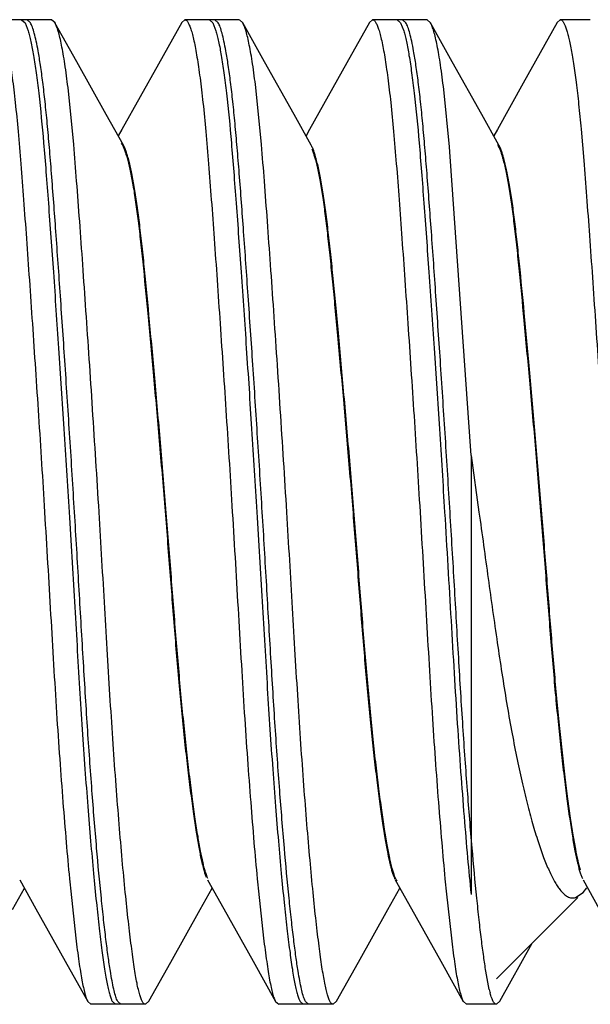
# Model space of a CAD drawing. Units: inches. Extents: x 0 to 354, y -52 to 17.
# Drawn here: x 16 to 16, y 7 to 7 of the extents above; entities that cross this region are included whole.
import ezdxf

# ---------------------------------------------------------------- set-up
doc = ezdxf.new("R2010")
doc.units = ezdxf.units.IN
doc.header["$LTSCALE"] = 1.21
doc.header["$MEASUREMENT"] = 0
doc.layers.get('0').update_dxf_attribs({"linetype": 'CONTINUOUS'})

msp = doc.modelspace()

# ---------------------------------------------------------------- linework, layer by layer
at = {"color": 7, "linetype": 'Continuous'}
for p, q in [((16.0713588086, 7.420072507), (16.0622857969, 7.420072507)), ((16.0663698567, 7.4200724691), (16.066948258, 7.4195436912)), ((16.066948258, 7.4195436912), (16.0674689123, 7.4182048482)), ((16.067850584, 7.419550551), (16.0672774235, 7.420072507)), ((16.0719352296, 7.419550551), (16.0713620692, 7.420072507)), ((16.0930171194, 7.419617584), (16.0891507938, 7.412684126599999)), ((16.0930199198, 7.4196175668), (16.093535144, 7.420072507)), ((16.1026088086, 7.420072507), (16.0935357969, 7.420072507)), ((16.0976198567, 7.4200724691), (16.098198258, 7.4195436912)), ((16.098198258, 7.4195436912), (16.0987189123, 7.4182048482)), ((16.099100584, 7.419550551), (16.0985274235, 7.420072507)), ((16.1031852296, 7.419550551), (16.1026120692, 7.420072507)), ((16.1242671349, 7.4196176118), (16.1205180018, 7.4128942074)), ((16.1242699353, 7.419617594500001), (16.124785144, 7.420072507)), ((16.1338588086, 7.420072507), (16.1247857969, 7.420072507)), ((16.1288698567, 7.4200724691), (16.129448258, 7.4195436912)), ((16.129448258, 7.4195436912), (16.1299689123, 7.4182048482)), ((16.130350584, 7.419550551), (16.1297774235, 7.420072507)), ((16.1344344854, 7.4195502163), (16.1338603944, 7.4200721137)), ((16.1555171349, 7.4196176118), (16.1498646259, 7.4094853513)), ((16.1555199353, 7.419617594500001), (16.156035144, 7.420072507)), ((16.161024163, 7.420072507), (16.1560357969, 7.420072507)), ((16.1205180018, 7.4128942074), (16.1143168937, 7.4017919092)), ((16.0891507938, 7.412684126599999), (16.0830669684, 7.4017919433)), ((16.0750440261, 7.3992665018), (16.0740973567, 7.4087598601)), ((16.1062940261, 7.3992665018), (16.1053473567, 7.4087598601)), ((16.1375788835, 7.3988855114), (16.1366298298, 7.4084624342)), ((16.1498646259, 7.4094853513), (16.1455668937, 7.4017919092)), ((16.0833058383, 7.399200497200001), (16.0804607309, 7.404278929299999)), ((16.1145558383, 7.399200497200001), (16.1117107309, 7.404278929299999)), ((16.1458058383, 7.399200497200001), (16.1429607309, 7.404278929299999)), ((16.0830669684, 7.4017919433), (16.0824610362, 7.4007084437)), ((16.1143168937, 7.4017919092), (16.1137110206, 7.4007084717)), ((16.1455668937, 7.4017919092), (16.1449610206, 7.4007084717)), ((16.1594965986, 7.4018494632), (16.1599430412, 7.396627671)), ((16.1146935557, 7.398934147899999), (16.1145558395, 7.399200497200001)), ((16.1376483393, 7.398065558300001), (16.1375788835, 7.3988855114)), ((16.1411764096, 7.3474986688), (16.1376483393, 7.398065558300001)), ((16.1411764096, 7.3474986688), (16.1411764096, 7.274377449099999)), ((16.1411764096, 7.3474986688), (16.1424940266, 7.338072507000001)), ((16.0660625036, 7.2768197648), (16.0687591626, 7.271997531499999)), ((16.0973125036, 7.2768197648), (16.1000091626, 7.271997531499999)), ((16.1285625036, 7.2768197648), (16.1312591626, 7.271997531499999)), ((16.0648357309, 7.2718660847), (16.0668360206, 7.2754365424)), ((16.0960857309, 7.2718660847), (16.0980860206, 7.2754365424)), ((16.1273357309, 7.2718660847), (16.1293360206, 7.2754365424)), ((16.1598140747, 7.2747115005), (16.1604725715, 7.275474689099999)), ((16.074537803, 7.2749143977), (16.0753989436, 7.2670716399)), ((16.105787803, 7.2749143977), (16.1066489436, 7.2670716399)), ((16.137037803, 7.2749143977), (16.1378989436, 7.2670716399)), ((16.1589559685, 7.273852065900001), (16.145402436, 7.2602985333)), ((16.1585653252, 7.2738740761), (16.1598140747, 7.2747115005)), ((16.1459680554, 7.256594515800001), (16.1513697934, 7.266265890800001)), ((16.1442153306, 7.258550416499999), (16.1436458253, 7.261589399400001)), ((16.0773949353, 7.2565274195), (16.077910144, 7.256072507000001)), ((16.0869838086, 7.256072507000001), (16.0779107969, 7.256072507000001)), ((16.0814795809, 7.2565274195), (16.0819947897, 7.256072507000001)), ((16.0823764547, 7.2565286639), (16.0822550033, 7.2567728209)), ((16.0828986141, 7.256073336900001), (16.0823764547, 7.2565286639)), ((16.0875602296, 7.256594463099999), (16.0869870692, 7.256072507000001)), ((16.1086449353, 7.2565274195), (16.109160144, 7.256072507000001)), ((16.1182338086, 7.256072507000001), (16.1091607969, 7.256072507000001)), ((16.1127295809, 7.2565274195), (16.1132447897, 7.256072507000001)), ((16.1136264547, 7.2565286639), (16.1135050033, 7.2567728209)), ((16.1141486141, 7.256073336900001), (16.1136264547, 7.2565286639)), ((16.1188102296, 7.256594463099999), (16.1182370692, 7.256072507000001)), ((16.1398949353, 7.2565274195), (16.140410144, 7.256072507000001)), ((16.145399163, 7.256072507000001), (16.1404107969, 7.256072507000001)), ((16.145975584, 7.256594463099999), (16.1454024235, 7.256072507000001))]:
    msp.add_line(p, q, dxfattribs=at)
for points in [[(16.0804607309, 7.404278929299999), (16.0755568805, 7.4130492755), (16.0719277011, 7.4195504982)], [(16.1117107309, 7.404278929299999), (16.1068068805, 7.4130492755), (16.1031777011, 7.4195504982)], [(16.1429607309, 7.404278929299999), (16.1380568805, 7.4130492755), (16.1344277011, 7.4195504982)], [(16.1598125036, 7.2768197648), (16.1625091626, 7.271997531499999), (16.1673930018, 7.263250806599999), (16.1711421349, 7.256527402300001)], [(16.0687591626, 7.271997531499999), (16.0736430018, 7.263250806599999), (16.0773921349, 7.256527402300001)], [(16.0875527011, 7.256594515800001), (16.0911818805, 7.263095738500001), (16.0960857309, 7.2718660847)], [(16.1000091626, 7.271997531499999), (16.1048930018, 7.263250806599999), (16.1086421349, 7.256527402300001)], [(16.1188027011, 7.256594515800001), (16.1224318805, 7.263095738500001), (16.1273357309, 7.2718660847)], [(16.1312591626, 7.271997531499999), (16.1361430018, 7.263250806599999), (16.1398921349, 7.256527402300001)]]:
    msp.add_lwpolyline(points, dxfattribs=at)
for centre, radius, start, end in [((16.1421998388, 7.3971795827), 0.0041336832, 28.1014594972, 29.2676214414), ((16.5645565956, 7.3235429832), 0.4924257878, 185.4264482442, 185.667374405), ((16.595806597, 7.3235429833), 0.4924257892, 185.4264482446, 185.6673744046), ((16.6270565959, 7.3235429832), 0.4924257881, 185.4264482443, 185.6673744048), ((16.1633572318, 7.2629428535), 0.0196393962, 192.9237638221, 194.2520458163), ((16.1598065361, 7.2620429546), 0.0159764393, 194.2589899829, 194.8944490205)]:
    msp.add_arc(centre, radius, start, end, dxfattribs=at)
for points, knots in [([(16.0622852111, 7.4200724691), (16.0623271704, 7.420072430399999), (16.0624179223, 7.4200525164), (16.0625451704, 7.4199715493), (16.0626703346, 7.4198432848), (16.0627952616, 7.419667567), (16.0629207256, 7.4194439589), (16.0631012514, 7.4190541409), (16.0633209446, 7.418441076900001), (16.0635719383, 7.4175573675), (16.0638237557, 7.4164830222), (16.0640759561, 7.4152206825), (16.0643277281, 7.4137730417), (16.0645785051, 7.412143231), (16.064827657, 7.4103349423), (16.0650743051, 7.408352541799999), (16.0654106841, 7.4053770352), (16.0658125766, 7.4012600277), (16.0662605081, 7.3958707246), (16.0667110935, 7.3899248351), (16.0671824642, 7.3834808569), (16.0676707362, 7.3766005372), (16.0681703345, 7.3693500229), (16.0686773478, 7.3617976208), (16.0693652657, 7.351339079600001), (16.0698698436, 7.3434048259), (16.0701901291, 7.338072507000001)], [0, 0, 0, 0, 0.0015215457, 0.0032727233, 0.005399405, 0.0079836209, 0.0110702786, 0.014684873, 0.0235503941, 0.0346473433, 0.0479865879, 0.0635528335, 0.0813219431, 0.1012650862, 0.1233463166, 0.147512095, 0.1737042254, 0.2319307746, 0.2975056526, 0.3698040578, 0.4481607004, 0.5318040950999999, 0.6199283434, 0.7117051547, 0.8062887342, 1, 1, 1, 1]), ([(16.069121876, 7.4148773329), (16.0690242814, 7.4154167842), (16.0688334619, 7.4163994422), (16.068521466, 7.417720664400001), (16.0682485176, 7.4186338132), (16.0680225093, 7.4192099138), (16.0679086507, 7.4194463561), (16.0678504758, 7.4195505488)], [0, 0, 0, 0, 0.3385533872, 0.6180165495000001, 0.8382226704000001, 0.9263041411, 1, 1, 1, 1]), ([(16.0740973567, 7.4087598601), (16.0739380217, 7.410080430700001), (16.073690049, 7.4119598657), (16.0733106474, 7.4143214598), (16.0730414318, 7.415785511599999), (16.0727728741, 7.4170372658), (16.0725058634, 7.418074495), (16.0722412863, 7.4188946408), (16.0720413366, 7.4193603148), (16.0719351215, 7.4195505488)], [0, 0, 0, 0, 0.3614463857, 0.5150179292, 0.6499183176, 0.7658987341, 0.8628539945, 0.9407952826, 1, 1, 1, 1]), ([(16.0935352111, 7.4200724691), (16.0935771704, 7.420072430399999), (16.0936679223, 7.4200525164), (16.0937951704, 7.4199715493), (16.0939203346, 7.4198432848), (16.0940452616, 7.419667567), (16.0941707256, 7.4194439589), (16.0943512514, 7.4190541409), (16.0945709446, 7.418441076900001), (16.0948219383, 7.4175573675), (16.0950737557, 7.4164830222), (16.0953259561, 7.4152206825), (16.0955777281, 7.4137730417), (16.0958285051, 7.412143231), (16.096077657, 7.4103349423), (16.0963243051, 7.408352541799999), (16.0966606841, 7.4053770352), (16.0970625766, 7.4012600277), (16.0975105081, 7.3958707246), (16.0979610935, 7.3899248351), (16.0984324642, 7.3834808569), (16.0989207362, 7.3766005372), (16.0994203345, 7.3693500229), (16.0999273478, 7.3617976208), (16.1006152657, 7.351339079600001), (16.1011198436, 7.3434048259), (16.1014401291, 7.338072507000001)], [0, 0, 0, 0, 0.0015215457, 0.0032727233, 0.005399405, 0.0079836209, 0.0110702786, 0.014684873, 0.0235503941, 0.0346473433, 0.0479865879, 0.0635528335, 0.0813219431, 0.1012650862, 0.1233463166, 0.147512095, 0.1737042254, 0.2319307746, 0.2975056526, 0.3698040578, 0.4481607004, 0.5318040950999999, 0.6199283434, 0.7117051547, 0.8062887342, 1, 1, 1, 1]), ([(16.100371876, 7.4148773329), (16.1002742814, 7.4154167842), (16.1000834619, 7.4163994422), (16.099771466, 7.417720664400001), (16.0994985176, 7.4186338132), (16.0992725093, 7.4192099138), (16.0991586507, 7.4194463561), (16.0991004758, 7.4195505488)], [0, 0, 0, 0, 0.3385533872, 0.6180165495000001, 0.8382226704000001, 0.9263041411, 1, 1, 1, 1]), ([(16.1053473567, 7.4087598601), (16.1051880217, 7.410080430700001), (16.104940049, 7.4119598657), (16.1045606474, 7.4143214598), (16.1042914318, 7.415785511599999), (16.1040228741, 7.4170372658), (16.1037558634, 7.418074495), (16.1034912863, 7.4188946408), (16.1032913366, 7.4193603148), (16.1031851215, 7.4195505488)], [0, 0, 0, 0, 0.3614463857, 0.5150179292, 0.6499183176, 0.7658987341, 0.8628539945, 0.9407952826, 1, 1, 1, 1]), ([(16.1247852111, 7.4200724691), (16.1248271704, 7.420072430399999), (16.1249179223, 7.4200525164), (16.1250451704, 7.4199715493), (16.1251703346, 7.4198432848), (16.1252952616, 7.419667567), (16.1254207256, 7.4194439589), (16.1256012514, 7.4190541409), (16.1258209446, 7.418441076900001), (16.1260719383, 7.4175573675), (16.1263237557, 7.4164830222), (16.1265759561, 7.4152206825), (16.1268277281, 7.4137730417), (16.1270785051, 7.412143231), (16.127327657, 7.4103349423), (16.1275743051, 7.408352541799999), (16.1279106841, 7.4053770352), (16.1283125766, 7.4012600277), (16.1287605081, 7.3958707246), (16.1292110935, 7.3899248351), (16.1296824642, 7.3834808569), (16.1301707362, 7.3766005372), (16.1306703345, 7.3693500229), (16.1311773478, 7.3617976208), (16.1318652657, 7.351339079600001), (16.1323698436, 7.3434048259), (16.1326901291, 7.338072507000001)], [0, 0, 0, 0, 0.0015215457, 0.0032727233, 0.005399405, 0.0079836209, 0.0110702786, 0.014684873, 0.0235503941, 0.0346473433, 0.0479865879, 0.0635528335, 0.0813219431, 0.1012650862, 0.1233463166, 0.147512095, 0.1737042254, 0.2319307746, 0.2975056526, 0.3698040578, 0.4481607004, 0.5318040950999999, 0.6199283434, 0.7117051547, 0.8062887342, 1, 1, 1, 1]), ([(16.131621876, 7.4148773329), (16.1315242814, 7.4154167842), (16.1313334619, 7.4163994422), (16.131021466, 7.417720664400001), (16.1307485176, 7.4186338132), (16.1305225093, 7.4192099138), (16.1304086507, 7.4194463561), (16.1303504758, 7.4195505488)], [0, 0, 0, 0, 0.3385533872, 0.6180165495000001, 0.8382226704000001, 0.9263041411, 1, 1, 1, 1]), ([(16.1366298298, 7.4084624342), (16.1364692751, 7.409821452899999), (16.1362194541, 7.411755349), (16.1358350784, 7.414185214500001), (16.1355613801, 7.4156906962), (16.1352876871, 7.416976815), (16.1350154097, 7.4180408311), (16.1347459033, 7.4188801847), (16.1345424613, 7.4193561161), (16.1344344854, 7.4195502163)], [0, 0, 0, 0, 0.362054493, 0.5157853736, 0.6508232677, 0.7668351093000001, 0.8636223981000001, 0.9412361134999999, 1, 1, 1, 1]), ([(16.1560352111, 7.4200724691), (16.1562095999, 7.420072308099999), (16.1564153947, 7.4198640857), (16.1565827614, 7.4196032702), (16.1566928199, 7.4193979323), (16.1568018323, 7.4191580655), (16.1569566225, 7.4187678086), (16.1571464463, 7.4181872926), (16.157364839, 7.417379707699999), (16.1575836072, 7.4164295321), (16.15780244, 7.4153384859), (16.1580209064, 7.414108436799999), (16.1583249716, 7.41219847), (16.1586949473, 7.409479710599999), (16.1591141225, 7.4058335771), (16.1593696707, 7.403231750700001), (16.1594965986, 7.4018494632)], [0, 0, 0, 0, 0.0278571641, 0.038449772, 0.05073336019999999, 0.0647708282, 0.0806026096, 0.1177421645, 0.1622744249, 0.2141994967, 0.2734686822, 0.3400129967, 0.4137514917, 0.582399208, 0.7782621856, 1, 1, 1, 1]), ([(16.0674689123, 7.4182048482), (16.0675491459, 7.4179368097), (16.067706421, 7.417351643300001), (16.0680177903, 7.415992281799999), (16.0683941551, 7.4139430598), (16.068821864, 7.411076099500001), (16.069425276, 7.4062321509), (16.0699482125, 7.4007321929), (16.070440802, 7.394623697799999), (16.0709815438, 7.3874378415), (16.0716875384, 7.3776382071), (16.0725455252, 7.365096374299999), (16.0734230486, 7.351781560499999), (16.0739976809, 7.342685743500001), (16.0742747747, 7.338072507000001)], [0, 0, 0, 0, 0.0104300986, 0.0225788625, 0.0519799436, 0.0880682567, 0.130627887, 0.2339352338, 0.2939864207, 0.3590846541, 0.5025681532, 0.6602478184, 0.8277159311, 1, 1, 1, 1]), ([(16.0987189123, 7.4182048482), (16.0987991459, 7.4179368097), (16.098956421, 7.417351643300001), (16.0992677903, 7.415992281799999), (16.0996441551, 7.4139430598), (16.100071864, 7.411076099500001), (16.100675276, 7.4062321509), (16.1011982125, 7.4007321929), (16.101690802, 7.394623697799999), (16.1022315438, 7.3874378415), (16.1029375384, 7.3776382071), (16.1037955252, 7.365096374299999), (16.1046730486, 7.351781560499999), (16.1052476809, 7.342685743500001), (16.1055247747, 7.338072507000001)], [0, 0, 0, 0, 0.0104300986, 0.0225788625, 0.0519799436, 0.0880682567, 0.130627887, 0.2339352338, 0.2939864207, 0.3590846541, 0.5025681532, 0.6602478184, 0.8277159311, 1, 1, 1, 1]), ([(16.1299689123, 7.4182048482), (16.1300491459, 7.4179368097), (16.130206421, 7.417351643300001), (16.1305177903, 7.415992281799999), (16.1308941551, 7.4139430598), (16.131321864, 7.411076099500001), (16.131925276, 7.4062321509), (16.1324482125, 7.4007321929), (16.132940802, 7.394623697799999), (16.1334815438, 7.3874378415), (16.1341875384, 7.3776382071), (16.1350455252, 7.365096374299999), (16.1359230486, 7.351781560499999), (16.1364976809, 7.342685743500001), (16.1367747747, 7.338072507000001)], [0, 0, 0, 0, 0.0104300986, 0.0225788625, 0.0519799436, 0.0880682567, 0.130627887, 0.2339352338, 0.2939864207, 0.3590846541, 0.5025681532, 0.6602478184, 0.8277159311, 1, 1, 1, 1]), ([(16.0751790139, 7.338072507000001), (16.0749254069, 7.342198749400001), (16.0744153446, 7.3503615093), (16.0736331193, 7.362369517699999), (16.0728528912, 7.373821775700001), (16.0721072071, 7.3844529734), (16.071497864, 7.3926872156), (16.0710140694, 7.3986835237), (16.0706621945, 7.402675931799999), (16.0703023385, 7.4062970553), (16.0699285405, 7.409525790499999), (16.0695460853, 7.4123442371), (16.0692659367, 7.414081041699999), (16.069121876, 7.4148773329)], [0, 0, 0, 0, 0.1609328287, 0.3183859943, 0.4684476251, 0.6077885537, 0.7332626804000001, 0.789870987, 0.84197502, 0.8892828077, 0.9315270934000001, 0.9684981190999999, 1, 1, 1, 1]), ([(16.1064290139, 7.338072507000001), (16.1061754069, 7.342198749400001), (16.1056653446, 7.3503615093), (16.1048831193, 7.362369517699999), (16.1041028912, 7.373821775700001), (16.1033572071, 7.3844529734), (16.102747864, 7.3926872156), (16.1022640694, 7.3986835237), (16.1019121945, 7.402675931799999), (16.1015523385, 7.4062970553), (16.1011785405, 7.409525790499999), (16.1007960853, 7.4123442371), (16.1005159367, 7.414081041699999), (16.100371876, 7.4148773329)], [0, 0, 0, 0, 0.1609328287, 0.3183859943, 0.4684476251, 0.6077885537, 0.7332626804000001, 0.789870987, 0.84197502, 0.8892828077, 0.9315270934000001, 0.9684981190999999, 1, 1, 1, 1]), ([(16.1376790139, 7.338072507000001), (16.1374254069, 7.342198749400001), (16.1369153446, 7.3503615093), (16.1361331193, 7.362369517699999), (16.1353528912, 7.373821775700001), (16.1346072071, 7.3844529734), (16.133997864, 7.3926872156), (16.1335140694, 7.3986835237), (16.1331621945, 7.402675931799999), (16.1328023385, 7.4062970553), (16.1324285405, 7.409525790499999), (16.1320460853, 7.4123442371), (16.1317659367, 7.414081041699999), (16.131621876, 7.4148773329)], [0, 0, 0, 0, 0.1609328287, 0.3183859943, 0.4684476251, 0.6077885537, 0.7332626804000001, 0.789870987, 0.84197502, 0.8892828077, 0.9315270934000001, 0.9684981190999999, 1, 1, 1, 1]), ([(16.0792636596, 7.338072507000001), (16.0789124909, 7.3437860999), (16.0783786034, 7.3522788092), (16.0776422175, 7.363453642100001), (16.0770976198, 7.3714755353), (16.0765661529, 7.379126376399999), (16.0760537013, 7.3863236285), (16.0755567286, 7.392987139400001), (16.0752170712, 7.3972416692), (16.0750440261, 7.3992665018)], [0, 0, 0, 0, 0.279965164, 0.4161764565, 0.5477187861, 0.6731991866, 0.7912620438, 0.9006094045, 1, 1, 1, 1]), ([(16.0829696395, 7.3994546278), (16.0830574825, 7.3993284269), (16.0832290432, 7.3990276445), (16.0834622463, 7.3985010878), (16.0836972356, 7.3978496128), (16.0840325388, 7.396741615800001), (16.0844344856, 7.3950612861), (16.0848850724, 7.3927191997), (16.0853186588, 7.3899770949), (16.0857344413, 7.3868672991), (16.0861400236, 7.3834126141), (16.0867004255, 7.3781503201), (16.0874062381, 7.3707663779), (16.0882984153, 7.3610697712), (16.0892306046, 7.3505335099), (16.090144635, 7.339662951799999), (16.0909872267, 7.3289062876), (16.0917885464, 7.3185463468), (16.0926071324, 7.3087241073), (16.0933688725, 7.3009628611), (16.0940138567, 7.2952083466), (16.0944855512, 7.2913681052), (16.0949505118, 7.2879249061), (16.095400346, 7.2849147189), (16.095827967, 7.282357199), (16.0962374382, 7.2802572737), (16.0965881316, 7.2787930723), (16.0968761151, 7.2778481808), (16.0970217743, 7.277450283099999), (16.0970966427, 7.2772710627)], [0, 0, 0, 0, 0.0037438319, 0.008400564499999999, 0.0140106925, 0.0205945422, 0.0365780803, 0.0560474458, 0.0786561205, 0.1041620287, 0.1324344567, 0.1633462711, 0.2330116301, 0.313035771, 0.4004376797999999, 0.4905505553, 0.5786455765999999, 0.6631432679, 0.7435489395999999, 0.8186232247, 0.8530124531000001, 0.8845355881999999, 0.9128264384, 0.9376060524, 0.9586394940999999, 0.9759553568000001, 0.9896933356000001, 0.9952708772, 1, 1, 1, 1]), ([(16.0973837846, 7.2770273342), (16.0973080184, 7.2771855655), (16.0971613545, 7.2775426388), (16.0969613167, 7.2781404626), (16.0967606648, 7.278847545), (16.0964743251, 7.2800069451), (16.0961195372, 7.281740750700001), (16.0956982962, 7.284167549), (16.0952552196, 7.2870480226), (16.0947946732, 7.2903665813), (16.0943248841, 7.2940918462), (16.0938552624, 7.2981782707), (16.0933923236, 7.302566933), (16.0927834835, 7.3088402341), (16.0920841079, 7.3170740305), (16.0912855463, 7.327339476000001), (16.090455163, 7.3380268172), (16.0895510315, 7.3488811928), (16.08862044, 7.3594815352), (16.087719107, 7.3693139078), (16.0870076288, 7.376842765499999), (16.0864477647, 7.3822320875), (16.0860447819, 7.3857866861), (16.0856339774, 7.389003247100001), (16.0852079097, 7.391862336699999), (16.0847627003, 7.394334540599999), (16.0843643134, 7.3961335097), (16.0840324282, 7.397345574299999), (16.0837978364, 7.398078749500001), (16.0835638179, 7.3986875301), (16.0833930748, 7.399044909700001), (16.0833058395, 7.399200497200001)], [0, 0, 0, 0, 0.0042726243, 0.0093869848, 0.015347594, 0.022167854, 0.0384679254, 0.05843395179999999, 0.0821513275, 0.1094413837, 0.1400277026, 0.1735942383, 0.2096170058, 0.2475024827, 0.3270925534, 0.4108624647, 0.4982668306, 0.5881598215, 0.6761281277, 0.7574234956999999, 0.8286253652, 0.8603034740000001, 0.8893821472, 0.9157479474, 0.9392737312999999, 0.9597738523999999, 0.9769164414, 0.9841245061, 0.9903733939, 0.9956558016, 1, 1, 1, 1]), ([(16.1105136596, 7.338072507000001), (16.1101624909, 7.3437860999), (16.1096286034, 7.3522788092), (16.1088922175, 7.363453642100001), (16.1083476198, 7.3714755353), (16.1078161529, 7.379126376399999), (16.1073037013, 7.3863236285), (16.1068067286, 7.392987139400001), (16.1064670712, 7.3972416692), (16.1062940261, 7.3992665018)], [0, 0, 0, 0, 0.279965164, 0.4161764565, 0.5477187861, 0.6731991866, 0.7912620438, 0.9006094045, 1, 1, 1, 1]), ([(16.1146692301, 7.398587071100001), (16.1147542365, 7.3983812448), (16.1149214018, 7.397926580499999), (16.1152513453, 7.3968569226), (16.1156470754, 7.3952322584), (16.1160913807, 7.3929650348), (16.1165199994, 7.3903078751), (16.1169307014, 7.3872923277), (16.1173305621, 7.383941110299999), (16.1177269326, 7.3802684639), (16.118127394, 7.376281452000001), (16.1185385002, 7.3719802077), (16.1191274913, 7.365654806499999), (16.1198975007, 7.3571830123), (16.1208141008, 7.3466338368), (16.1216926359, 7.3359377953), (16.1225006119, 7.325467934700001), (16.1231653511, 7.3170020858), (16.1237194646, 7.3104718757), (16.1241475251, 7.3057869061), (16.1245947964, 7.301291069299999), (16.1250535625, 7.297041461699999), (16.1255172614, 7.293102210800001), (16.125978886, 7.2895263721), (16.1264295826, 7.2863542823), (16.1268615453, 7.283612522699999), (16.1272729617, 7.2813129331), (16.1276209628, 7.2796761689), (16.1279029478, 7.278586951399999), (16.12810043, 7.277926998300001), (16.1282976984, 7.2773733341), (16.1284430604, 7.2770453376), (16.1285183088, 7.2769015032)], [0, 0, 0, 0, 0.0054472869, 0.0118399461, 0.0273740847, 0.04631973070000001, 0.0683451233, 0.0932013859, 0.1207606704, 0.1508993761, 0.1835598817, 0.2187786065, 0.2565929999, 0.3389571801, 0.4268641309, 0.5156117991, 0.6014767825999999, 0.6837328007, 0.7233345595, 0.7617879516, 0.7988098991, 0.8338505474, 0.8663418037, 0.8958329443, 0.9220441543000001, 0.9447125918000001, 0.9637233835, 0.9791846443000001, 0.9856288809999999, 0.9912412179000001, 0.9960292142, 1, 1, 1, 1]), ([(16.1288791423, 7.276599454099999), (16.1287995279, 7.2767109688), (16.1286470378, 7.2769804291), (16.1284445262, 7.2774537377), (16.1282425836, 7.2780394003), (16.1279529049, 7.2790380524), (16.1275988777, 7.2805737538), (16.1271839429, 7.282765774600001), (16.1267493888, 7.285422091900001), (16.1262930135, 7.2885350017), (16.1258227884, 7.2920814347), (16.125347676, 7.2960218334), (16.1248762467, 7.3003028176), (16.1244150477, 7.3048578305), (16.1239725677, 7.309622393400001), (16.1234015305, 7.3162824652), (16.122720231, 7.324929601900001), (16.1218952437, 7.3356358946), (16.1209972777, 7.346582989500001), (16.1200591188, 7.3573748324), (16.119271533, 7.3660294821), (16.1186705524, 7.3724736874), (16.1182512985, 7.376839370599999), (16.1178422184, 7.3808755691), (16.1174363725, 7.38458108), (16.1170253231, 7.3879469881), (16.116601564, 7.390956538999999), (16.1161578546, 7.3935825742), (16.1157591241, 7.3955130883), (16.1154266067, 7.39683409), (16.1151900243, 7.3976495716), (16.1149533293, 7.398339468300001), (16.1147812895, 7.3987512726), (16.1146935557, 7.398934147899999)], [0, 0, 0, 0, 0.003331753, 0.0074930999, 0.0125088467, 0.0183848566, 0.0327712625, 0.050806619, 0.0726283, 0.0982157767, 0.1273074962, 0.1596160859, 0.1947231627, 0.2320322425, 0.2709414207, 0.3110763025, 0.3945727385, 0.4818568925, 0.5721839326, 0.661656515, 0.7452618017, 0.7835008165999999, 0.8190346643, 0.8519065119, 0.8821477857, 0.9096756493000001, 0.9343578106999999, 0.9560432926000001, 0.9744273746, 0.982271655, 0.9891620661, 0.9950679214, 1, 1, 1, 1]), ([(16.1455901917, 7.3992654225), (16.1456777416, 7.3991164177), (16.145848983, 7.3987716181), (16.1460832537, 7.398180899), (16.1463183763, 7.3974651405), (16.146651605, 7.396274222100001), (16.1470515456, 7.3944981351), (16.1474987518, 7.3920496851), (16.1479271094, 7.3892102474), (16.1483395753, 7.386010026799999), (16.1487437053, 7.3824692533), (16.1493046117, 7.3770949243), (16.1500161875, 7.369579226900001), (16.1509175977, 7.3597529349), (16.1518501836, 7.3491435667), (16.1527575615, 7.338266519299999), (16.153591105, 7.327549161599999), (16.1543914386, 7.317251956900001), (16.1550913968, 7.3089919025), (16.1557007302, 7.302697173099999), (16.1561643966, 7.298291531499999), (16.156634936, 7.294187693600001), (16.1571058485, 7.290445299), (16.1575676735, 7.2871105216), (16.1580121152, 7.284215269), (16.1584345954, 7.2817755079), (16.1587903053, 7.280032197000001), (16.1590773131, 7.278866274199999), (16.1592784237, 7.278155082300001), (16.1594788918, 7.2775536246), (16.1596258419, 7.2771942616), (16.1597017525, 7.277034952)], [0, 0, 0, 0, 0.0042067027, 0.0093492898, 0.0154591242, 0.0225359654, 0.0394445468, 0.0597489949, 0.0831111144, 0.1093331254, 0.1382871839, 0.1698554918, 0.2408603109, 0.3220445531, 0.4100444173, 0.5001005857999999, 0.5877239308, 0.6717055287, 0.7515040673000001, 0.7894992016, 0.8256415290000001, 0.8593338681, 0.8900445462000001, 0.9174523185, 0.9412790055, 0.9613404204000001, 0.9777195702, 0.9845734203000001, 0.9905637701000001, 0.9957044776999999, 1, 1, 1, 1]), ([(16.159386088, 7.2784109866), (16.1592385587, 7.278920948300001), (16.1589545421, 7.280083453500001), (16.1585638573, 7.2820450413), (16.1581573122, 7.2844255828), (16.1577303008, 7.2872231396), (16.1572878086, 7.2904228914), (16.1566604718, 7.2953967176), (16.1560698648, 7.3007820654), (16.1555081788, 7.3065043219), (16.1549487724, 7.312701766900001), (16.1542934508, 7.3207635967), (16.1536568908, 7.3290161945), (16.1531230112, 7.335827660800001), (16.1525578564, 7.342827774600001), (16.1518235932, 7.3515153642), (16.1509306031, 7.3615735999), (16.150077665, 7.370836941699999), (16.1494015387, 7.377911135800001), (16.1488657893, 7.3829795065), (16.1484782242, 7.386331640700001), (16.1480822442, 7.389370635700001), (16.1476712186, 7.392078353200001), (16.1472427698, 7.3944281866), (16.146860409, 7.3961449223), (16.1465426642, 7.3973091095), (16.146317482, 7.39802049), (16.1460926744, 7.3986173985), (16.1459294273, 7.3989709414), (16.1458462222, 7.399126689400001)], [0, 0, 0, 0, 0.013094466, 0.0294956611, 0.0493296548, 0.07265685849999999, 0.09929708050000001, 0.1290031712, 0.1963105808, 0.2329188046, 0.2708257231, 0.3497962003, 0.4324247774, 0.4749887187, 0.5183224868, 0.6056507179999999, 0.6900393442, 0.7673932781999999, 0.8351065484, 0.8653235585, 0.8931044953, 0.9183388565, 0.940913425, 0.9606499619, 0.9772467528000001, 0.9842748189, 0.9904105803000001, 0.9956444886, 1, 1, 1, 1]), ([(16.1599430412, 7.396627671), (16.1601036664, 7.3946322203), (16.160420909, 7.390467373), (16.160896355, 7.3839816941), (16.1613897983, 7.3770436748), (16.1618951115, 7.3697216838), (16.1624082071, 7.3620865678), (16.1631047381, 7.3515028963), (16.1636158464, 7.3434713726), (16.1639401291, 7.338072507000001)], [0, 0, 0, 0, 0.102325894, 0.2134983744, 0.332400346, 0.4578529888, 0.5886465120000001, 0.7235436384999999, 1, 1, 1, 1]), ([(16.0701901291, 7.338072507000001), (16.0703622232, 7.335207372799999), (16.0707029154, 7.3295048094), (16.0712044233, 7.3210287039), (16.0716885763, 7.312738389400001), (16.0721749957, 7.3047296571), (16.0726901937, 7.2970903426), (16.07322565, 7.2899035566), (16.0737660285, 7.2832478921), (16.0741454073, 7.2789985333), (16.0743376547, 7.276975328400001)], [0, 0, 0, 0, 0.1406063904, 0.279847784, 0.4159423864, 0.5474135650999999, 0.6728905086, 0.7910138187000001, 0.9004434667, 1, 1, 1, 1]), ([(16.0742747747, 7.338072507000001), (16.0744248046, 7.3355747124), (16.0747223901, 7.3305965071), (16.0751622213, 7.3231797807), (16.0755892427, 7.3158855481), (16.0760106527, 7.3087788797), (16.0764445562, 7.301919348099999), (16.0769011854, 7.2953633596), (16.07736983, 7.289165400599999), (16.077841743, 7.2833772862), (16.0783137026, 7.2780476067), (16.0787853774, 7.273220677899999), (16.0792526569, 7.2689365755), (16.0797070269, 7.2652314085), (16.0800839016, 7.262521081900001), (16.0803852583, 7.2606668124), (16.0805968459, 7.2595155688), (16.080807518, 7.2585286811), (16.0810185564, 7.2577077823), (16.0812301959, 7.2570541945), (16.0813916106, 7.256681522899999), (16.0814774909, 7.256527858099999)], [0, 0, 0, 0, 0.09158776539999999, 0.1825349698, 0.2719401072, 0.3590246471, 0.4431063646, 0.5235096832, 0.5995632689, 0.6706072123, 0.7360648948, 0.7953987093000001, 0.8481186281, 0.8937947915000001, 0.9320263656000001, 0.9482647928, 0.9625510714, 0.9748647457999999, 0.9851949321, 0.9935568582, 1, 1, 1, 1]), ([(16.0811458253, 7.261589399400001), (16.0810157691, 7.262399909400001), (16.0807564997, 7.2641610428), (16.0803864895, 7.2670090303), (16.0800079163, 7.270257130499999), (16.0794718873, 7.2753312428), (16.0788085858, 7.282521889400001), (16.0781853756, 7.290238661599999), (16.0776908887, 7.2969877173), (16.0773214907, 7.3024153743), (16.0769641861, 7.3080446174), (16.0764909637, 7.315863166900001), (16.0759084684, 7.3258921429), (16.0754303245, 7.333983627699999), (16.0751790139, 7.338072507000001)], [0, 0, 0, 0, 0.0320921325, 0.0695874177, 0.112274166, 0.1599325664, 0.2690601027, 0.3945741726, 0.4625961849, 0.533619805, 0.60725768, 0.6831131066, 0.8398441248, 1, 1, 1, 1]), ([(16.0869832597, 7.256073336900001), (16.0869413324, 7.2560733527), (16.0868511474, 7.2560927301), (16.086725639, 7.2561734868), (16.0866045377, 7.2563016539), (16.0864858001, 7.2564772673), (16.0863685825, 7.2567009042), (16.0862026938, 7.2570915856), (16.0860058748, 7.257705866499999), (16.0857837179, 7.2585899735), (16.0855608975, 7.2596644108), (16.085335087, 7.2609270003), (16.085104004, 7.262375266699999), (16.0848669803, 7.264005828099999), (16.0846251931, 7.265814633), (16.0843794135, 7.2677970514), (16.0840352495, 7.2707725596), (16.0836052005, 7.2748881265), (16.0831000969, 7.280274347200001), (16.0825924436, 7.286217055800001), (16.0820876986, 7.2926589577), (16.0815950588, 7.2995381354), (16.081124578, 7.306788946699999), (16.0806670712, 7.3143432443), (16.0800543833, 7.324805212799999), (16.0795913258, 7.332741305700001), (16.0792636596, 7.338072507000001)], [0, 0, 0, 0, 0.0015212456, 0.0032497809, 0.005339475400000001, 0.0078793426, 0.0109190677, 0.0144874337, 0.0232673642, 0.0342851224, 0.0475547516, 0.06307114309999999, 0.0808193877, 0.1007643702, 0.122853004, 0.1470306303, 0.1732420702, 0.231531896, 0.2971639514, 0.369524849, 0.4479339065, 0.5316096232, 0.619758713, 0.7115663287, 0.8062034281999999, 1, 1, 1, 1]), ([(16.1014401291, 7.338072507000001), (16.1016122232, 7.335207372799999), (16.1019529154, 7.3295048094), (16.1024544233, 7.3210287039), (16.1029385763, 7.312738389400001), (16.1034249957, 7.3047296571), (16.1039401937, 7.2970903426), (16.10447565, 7.2899035566), (16.1050160285, 7.2832478921), (16.1053954073, 7.2789985333), (16.1055876547, 7.276975328400001)], [0, 0, 0, 0, 0.1406063904, 0.279847784, 0.4159423864, 0.5474135650999999, 0.6728905086, 0.7910138187000001, 0.9004434667, 1, 1, 1, 1]), ([(16.1055247747, 7.338072507000001), (16.1056748046, 7.3355747124), (16.1059723901, 7.3305965071), (16.1064122213, 7.3231797807), (16.1068392427, 7.3158855481), (16.1072606527, 7.3087788797), (16.1076945562, 7.301919348099999), (16.1081511854, 7.2953633596), (16.10861983, 7.289165400599999), (16.109091743, 7.2833772862), (16.1095637026, 7.2780476067), (16.1100353774, 7.273220677899999), (16.1105026569, 7.2689365755), (16.1109570269, 7.2652314085), (16.1113339016, 7.262521081900001), (16.1116352583, 7.2606668124), (16.1118468459, 7.2595155688), (16.112057518, 7.2585286811), (16.1122685564, 7.2577077823), (16.1124801959, 7.2570541945), (16.1126416106, 7.256681522899999), (16.1127274909, 7.256527858099999)], [0, 0, 0, 0, 0.09158776539999999, 0.1825349698, 0.2719401072, 0.3590246471, 0.4431063646, 0.5235096832, 0.5995632689, 0.6706072123, 0.7360648948, 0.7953987093000001, 0.8481186281, 0.8937947915000001, 0.9320263656000001, 0.9482647928, 0.9625510714, 0.9748647457999999, 0.9851949321, 0.9935568582, 1, 1, 1, 1]), ([(16.1123958253, 7.261589399400001), (16.1122657691, 7.262399909400001), (16.1120064997, 7.2641610428), (16.1116364895, 7.2670090303), (16.1112579163, 7.270257130499999), (16.1107218873, 7.2753312428), (16.1100585858, 7.282521889400001), (16.1094353756, 7.290238661599999), (16.1089408887, 7.2969877173), (16.1085714907, 7.3024153743), (16.1082141861, 7.3080446174), (16.1077409637, 7.315863166900001), (16.1071584684, 7.3258921429), (16.1066803245, 7.333983627699999), (16.1064290139, 7.338072507000001)], [0, 0, 0, 0, 0.0320921325, 0.0695874177, 0.112274166, 0.1599325664, 0.2690601027, 0.3945741726, 0.4625961849, 0.533619805, 0.60725768, 0.6831131066, 0.8398441248, 1, 1, 1, 1]), ([(16.1182332597, 7.256073336900001), (16.1181913324, 7.2560733527), (16.1181011474, 7.2560927301), (16.117975639, 7.2561734868), (16.1178545377, 7.2563016539), (16.1177358001, 7.2564772673), (16.1176185825, 7.2567009042), (16.1174526938, 7.2570915856), (16.1172558748, 7.257705866499999), (16.1170337179, 7.2585899735), (16.1168108975, 7.2596644108), (16.116585087, 7.2609270003), (16.116354004, 7.262375266699999), (16.1161169803, 7.264005828099999), (16.1158751931, 7.265814633), (16.1156294135, 7.2677970514), (16.1152852495, 7.2707725596), (16.1148552005, 7.2748881265), (16.1143500969, 7.280274347200001), (16.1138424436, 7.286217055800001), (16.1133376986, 7.2926589577), (16.1128450588, 7.2995381354), (16.112374578, 7.306788946699999), (16.1119170712, 7.3143432443), (16.1113043833, 7.324805212799999), (16.1108413258, 7.332741305700001), (16.1105136596, 7.338072507000001)], [0, 0, 0, 0, 0.0015212456, 0.0032497809, 0.005339475400000001, 0.0078793426, 0.0109190677, 0.0144874337, 0.0232673642, 0.0342851224, 0.0475547516, 0.06307114309999999, 0.0808193877, 0.1007643702, 0.122853004, 0.1470306303, 0.1732420702, 0.231531896, 0.2971639514, 0.369524849, 0.4479339065, 0.5316096232, 0.619758713, 0.7115663287, 0.8062034281999999, 1, 1, 1, 1]), ([(16.1326901291, 7.338072507000001), (16.1328622232, 7.335207372799999), (16.1332029154, 7.3295048094), (16.1337044233, 7.3210287039), (16.1341885763, 7.312738389400001), (16.1346749957, 7.3047296571), (16.1351901937, 7.2970903426), (16.13572565, 7.2899035566), (16.1362660285, 7.2832478921), (16.1366454073, 7.2789985333), (16.1368376547, 7.276975328400001)], [0, 0, 0, 0, 0.1406063904, 0.279847784, 0.4159423864, 0.5474135650999999, 0.6728905086, 0.7910138187000001, 0.9004434667, 1, 1, 1, 1]), ([(16.1367747747, 7.338072507000001), (16.1371368847, 7.332043867599999), (16.1376677854, 7.3230929561), (16.1383563666, 7.311330793), (16.1388750049, 7.3029330509), (16.1394270165, 7.294970935499999), (16.1399961119, 7.287539998), (16.1405660562, 7.280733163300001), (16.1409700998, 7.2764158877), (16.1411764096, 7.274377449099999)], [0, 0, 0, 0, 0.2837607032, 0.421289386, 0.553581078, 0.6790706068000001, 0.7962763865000001, 0.9037365159, 1, 1, 1, 1]), ([(16.1436458253, 7.261589399400001), (16.1435157691, 7.262399909400001), (16.1432564997, 7.2641610428), (16.1428864895, 7.2670090303), (16.1425079163, 7.270257130499999), (16.1419718873, 7.2753312428), (16.1413085858, 7.282521889400001), (16.1406853756, 7.290238661599999), (16.1401908887, 7.2969877173), (16.1398214907, 7.3024153743), (16.1394641861, 7.3080446174), (16.1389909637, 7.315863166900001), (16.1384084684, 7.3258921429), (16.1379303245, 7.333983627699999), (16.1376790139, 7.338072507000001)], [0, 0, 0, 0, 0.0320921325, 0.0695874177, 0.112274166, 0.1599325664, 0.2690601027, 0.3945741726, 0.4625961849, 0.533619805, 0.60725768, 0.6831131066, 0.8398441248, 1, 1, 1, 1]), ([(16.1424940266, 7.338072507000001), (16.1430119279, 7.334376648099999), (16.1440074448, 7.3271186239), (16.1452590051, 7.3181623111), (16.1462901599, 7.3112789711), (16.1470708744, 7.3064058023), (16.147881451, 7.3017783963), (16.1487269975, 7.297428315299999), (16.1495971831, 7.2933809005), (16.1504842896, 7.2896593432), (16.1513806622, 7.2862851371), (16.1522827614, 7.283279159199999), (16.1531868087, 7.2806599541), (16.1540905191, 7.278444564299999), (16.1548711957, 7.276870807000001), (16.1555000537, 7.275833444500001), (16.1558129033, 7.2753886757), (16.1559695922, 7.275186210499999)], [0, 0, 0, 0, 0.1731892817, 0.3399770722, 0.4196683817, 0.4961847043, 0.5690042001, 0.6376714261, 0.7018240984, 0.7611104797, 0.8152000428, 0.8638196679000001, 0.9067260937999999, 0.9437340718, 0.9747954672, 0.9881191334, 1, 1, 1, 1]), ([(16.1559695922, 7.275186210499999), (16.1561654851, 7.274933087999999), (16.1564671553, 7.274584008400001), (16.1569154542, 7.274207023400001), (16.1572378277, 7.2740012776), (16.157564537, 7.273861139), (16.1578970303, 7.2737899801), (16.1582350542, 7.2737910548), (16.158456179, 7.2738394724), (16.1585653252, 7.2738740761)], [0, 0, 0, 0, 0.3087558105, 0.4422371213, 0.5638765645, 0.6763494391, 0.7833613351000001, 0.8895472978, 1, 1, 1, 1]), ([(16.0753989436, 7.2670716399), (16.0755582153, 7.2657713988), (16.0757973998, 7.263922786599999), (16.0761453796, 7.2615999054), (16.0763877396, 7.260166355), (16.0766278381, 7.258945359199999), (16.0768674228, 7.2579395484), (16.0771075447, 7.257151556599999), (16.0772927166, 7.2567070172), (16.0773928453, 7.256527858099999)], [0, 0, 0, 0, 0.3651667547, 0.5195645761, 0.6547359754, 0.7704159433, 0.8664149131000001, 0.9427867215000001, 1, 1, 1, 1]), ([(16.1066489436, 7.2670716399), (16.1068082153, 7.2657713988), (16.1070473998, 7.263922786599999), (16.1073953796, 7.2615999054), (16.1076377396, 7.260166355), (16.1078778381, 7.258945359199999), (16.1081174228, 7.2579395484), (16.1083575447, 7.257151556599999), (16.1085427166, 7.2567070172), (16.1086428453, 7.256527858099999)], [0, 0, 0, 0, 0.3651667547, 0.5195645761, 0.6547359754, 0.7704159433, 0.8664149131000001, 0.9427867215000001, 1, 1, 1, 1]), ([(16.1378989436, 7.2670716399), (16.1380582153, 7.2657713988), (16.1382973998, 7.263922786599999), (16.1386453796, 7.2615999054), (16.1388877396, 7.260166355), (16.1391278381, 7.258945359199999), (16.1393674228, 7.2579395484), (16.1396075447, 7.257151556599999), (16.1397927166, 7.2567070172), (16.1398928453, 7.256527858099999)], [0, 0, 0, 0, 0.3651667547, 0.5195645761, 0.6547359754, 0.7704159433, 0.8664149131000001, 0.9427867215000001, 1, 1, 1, 1]), ([(16.0822550033, 7.2567728209), (16.0822031883, 7.2568889073), (16.0821025386, 7.257146863200001), (16.0819054199, 7.2577596682), (16.0816701432, 7.2587063165), (16.0814008737, 7.2600539887), (16.0812328175, 7.2610472634), (16.0811458253, 7.261589399400001)], [0, 0, 0, 0, 0.0770105452, 0.1675472686, 0.3898263417, 0.6673811722999999, 1, 1, 1, 1]), ([(16.1135050033, 7.2567728209), (16.1134531883, 7.2568889073), (16.1133525386, 7.257146863200001), (16.1131554199, 7.2577596682), (16.1129201432, 7.2587063165), (16.1126508737, 7.2600539887), (16.1124828175, 7.2610472634), (16.1123958253, 7.261589399400001)], [0, 0, 0, 0, 0.0770105452, 0.1675472686, 0.3898263417, 0.6673811722999999, 1, 1, 1, 1]), ([(16.1453986141, 7.256073336900001), (16.1453528645, 7.2560733541), (16.1452534076, 7.2560969049), (16.1451172886, 7.2561931215), (16.1449863516, 7.256344640700001), (16.144857995, 7.2565521734), (16.144731371, 7.2568165337), (16.1445519362, 7.257279083099999), (16.1444398283, 7.2576622216), (16.1443668894, 7.2579363839)], [0, 0, 0, 0, 0.0617699894, 0.1333678745, 0.2217088034, 0.3305602791, 0.4619352645000001, 0.6169566247, 1, 1, 1, 1])]:
    msp.add_open_spline(points, degree=3, knots=knots, dxfattribs=at)

doc.saveas('drawing.dxf')
